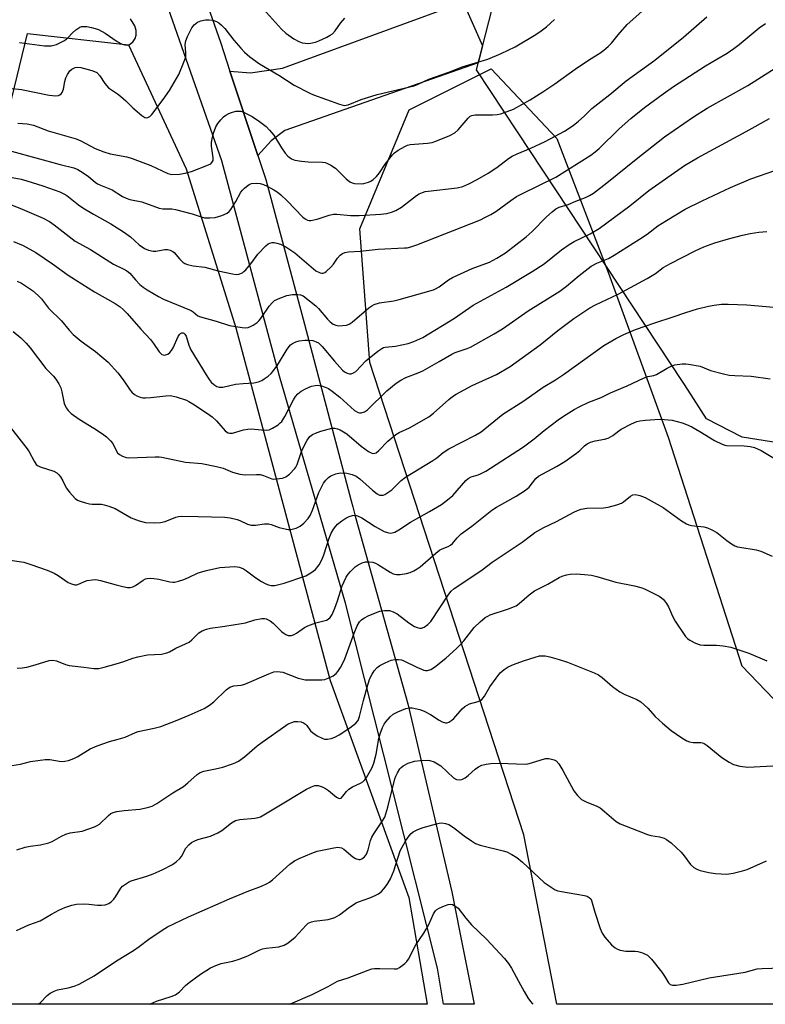
# Model space of a CAD drawing. Units: inches. Extents: x 1237771 to 1243771, y 585452 to 589452.
# Drawn here: x 1239095 to 1239322, y 585452 to 585751 of the extents above; entities that cross this region are included whole.
import ezdxf

# ---------------------------------------------------------------- set-up
doc = ezdxf.new("R2010")
doc.units = ezdxf.units.IN
doc.header["$MEASUREMENT"] = 0
for name, color, linetype in [('NTRL-Pasture Land', 2, 'Continuous'), ('NTRL-Trees', 3, 'Continuous'), ('TRANS-Driveway', 251, 'Continuous'), ('TRANS-Road', 130, 'Continuous'), ('Undefined', 1, 'Continuous')]:
    doc.layers.add(name, color=color, linetype=linetype)

msp = doc.modelspace()

# ---------------------------------------------------------------- linework, layer by layer
at = {"layer": 'NTRL-Pasture Land'}
msp.add_lwpolyline([(1239389.18, 585612.7), (1239314.68, 585624.51), (1239303.88, 585630.09), (1239298.31, 585638.81), (1239296.8, 585641.08), (1239246.48, 585717.19), (1239234.04, 585736.01), (1239259.04, 585833.37), (1239264.06, 585848.18), (1239330.03, 585881.5)], dxfattribs=at)
at = {"layer": 'NTRL-Trees'}
msp.add_lwpolyline([(1239213.53, 585484.76), (1239219.08, 585452.4), (1239059.5, 585452.41), (1239058.41, 585517.41), (1239064.44, 585594.33), (1239082.54, 585684.84), (1239097.74, 585746.99), (1239128.39, 585743.58), (1239145.89, 585705.95), (1239160.97, 585657.68), (1239189.63, 585550.59)], close=True, dxfattribs=at)
msp.add_lwpolyline([(1239691.58, 585452.35), (1239258.46, 585452.39), (1239248.46, 585503.83), (1239201.7, 585647.13), (1239198.66, 585687.71), (1239213.61, 585723.85), (1239238.54, 585736.31), (1239258.48, 585715.12), (1239274.1, 585674.28), (1239292.2, 585624.5), (1239314.62, 585555.14), (1239360.77, 585507.07)], dxfattribs=at)
at = {"layer": 'TRANS-Driveway'}
msp.add_lwpolyline([(1239167.7, 585709.96), (1239159.2, 585735.62), (1239165.45, 585735.11), (1239175.12, 585736.51), (1239207.89, 585748.48), (1239229.99, 585756.55), (1239235.92, 585743.34), (1239234.59, 585738.17), (1239175.87, 585717.62), (1239171.76, 585714.41)], close=True, dxfattribs=at)
at = {"layer": 'TRANS-Road'}
msp.add_polyline3d([(1239130.16, 585818.84, 0), (1239156.31, 585744.36, 0), (1239159.2, 585735.62, 0), (1239167.7, 585709.96, 0), (1239170.11, 585702.67, 0), (1239181.82, 585658.82, 0), (1239196.03, 585605.21, 0), (1239196.48, 585603.34, 0), (1239197.27, 585600.51, 0), (1239213.24, 585543.55, 0), (1239226.57, 585486.51, 0), (1239229.01, 585474.17, 0), (1239233.31, 585452.39, 0), (1239224.44, 585452.39, 0), (1239224.01, 585452.39, 0), (1239222.21, 585463.35, 0), (1239208.76, 585516.72, 0), (1239194.25, 585574.07, 0), (1239174.27, 585642.97, 0), (1239156.74, 585708.43, 0), (1239133.06, 585775.95, 0)], dxfattribs=at)
at = {"layer": 'Undefined'}
for points, elevation in [([(1239166.65, 585757.56), (1239174.85, 585748.37), (1239176.14, 585747.14), (1239178.56, 585745.45), (1239180.1, 585744.6), (1239181.18, 585744.25), (1239182.02, 585744.08), (1239182.84, 585744.04), (1239183.65, 585744.09), (1239185.18, 585744.41), (1239186.23, 585744.81), (1239188.61, 585745.94), (1239189.63, 585746.48), (1239190.34, 585746.97), (1239191.11, 585747.8), (1239192.82, 585750.15), (1239194.05, 585751.65)], 554), ([(1239094.86, 585719.85), (1239097.69, 585719.66), (1239099.61, 585719.21), (1239104.02, 585717.53), (1239112.56, 585715.03), (1239113.95, 585714.42), (1239118.34, 585712.17), (1239120.94, 585711.08), (1239122.88, 585710.55), (1239127.89, 585709.6), (1239129.58, 585709.1), (1239135.16, 585706.99), (1239140.39, 585704.49), (1239141.61, 585704.27), (1239143.91, 585704.37), (1239145.59, 585704.66), (1239147.51, 585705.16), (1239152.73, 585707.17), (1239153.39, 585707.52), (1239153.75, 585707.85), (1239154.08, 585708.52), (1239154.13, 585709.3), (1239153.63, 585712.81), (1239153.61, 585713.97), (1239153.82, 585715.1), (1239154.26, 585716.79), (1239154.92, 585718.69), (1239155.56, 585719.69), (1239156.49, 585720.86), (1239157.29, 585721.73), (1239157.94, 585722.25), (1239158.87, 585722.76), (1239159.67, 585723.06), (1239161.05, 585723.41), (1239161.88, 585723.5), (1239162.54, 585723.43), (1239163.3, 585723.18), (1239165.96, 585721.79), (1239168.18, 585720.35), (1239170.25, 585718.77), (1239171.23, 585717.72), (1239172.5, 585716.13), (1239174.82, 585712.35), (1239175.94, 585710.74), (1239176.82, 585709.78), (1239177.9, 585708.94), (1239178.94, 585708.56), (1239180.94, 585708.26), (1239182.97, 585708.06), (1239187.28, 585707.93), (1239188.12, 585707.83), (1239188.64, 585707.68), (1239189.86, 585707.06), (1239191.23, 585706.14), (1239194.51, 585702.91), (1239195.59, 585702.02), (1239196.28, 585701.67), (1239197.06, 585701.47), (1239199.05, 585701.38), (1239199.88, 585701.5), (1239201.23, 585701.89), (1239202, 585702.21), (1239202.68, 585702.67), (1239203.68, 585703.65), (1239204.6, 585704.72), (1239206.34, 585707.36), (1239208.55, 585710.18), (1239209.17, 585710.76), (1239210.28, 585711.58), (1239212.28, 585712.76), (1239213.09, 585713.11), (1239213.94, 585713.33), (1239219.16, 585713.77), (1239220.59, 585713.99), (1239221.69, 585714.32), (1239225.97, 585716.07), (1239227.48, 585716.86), (1239228.51, 585717.83), (1239231.54, 585721.31), (1239232.15, 585721.89), (1239232.6, 585722.17), (1239233.66, 585722.39), (1239238.9, 585722.39), (1239240.36, 585722.49), (1239241.49, 585722.68), (1239243.4, 585723.33), (1239245.26, 585724.11), (1239250.32, 585726.91), (1239254.16, 585729.33), (1239257.8, 585731.75), (1239264.01, 585736.22), (1239268.37, 585739.16), (1239271.52, 585741.11), (1239272.69, 585741.94), (1239274, 585743.09), (1239275.03, 585744.11), (1239277.02, 585746.65), (1239279.81, 585749.72), (1239284.28, 585753.75)], 558), ([(1239090.36, 585703.83), (1239095.87, 585702.78), (1239097.6, 585702.34), (1239102.4, 585700.77), (1239107.61, 585698.94), (1239108.8, 585698.38), (1239109.7, 585697.84), (1239113.25, 585695.03), (1239114.6, 585694.09), (1239117.75, 585692.22), (1239123.03, 585689.26), (1239126.95, 585686.85), (1239129, 585685.35), (1239131.65, 585682.89), (1239133.25, 585681.79), (1239134.52, 585681.25), (1239135.87, 585680.97), (1239136.7, 585681), (1239139.45, 585681.47), (1239140.29, 585681.43), (1239141.11, 585681.23), (1239141.87, 585680.87), (1239142.28, 585680.53), (1239143.89, 585678.61), (1239144.87, 585677.64), (1239145.53, 585677.18), (1239146.32, 585676.88), (1239148.05, 585676.53), (1239151.61, 585676.06), (1239155.66, 585675), (1239159.96, 585674.05), (1239161.1, 585673.91), (1239161.94, 585674.01), (1239163.01, 585674.42), (1239163.48, 585674.74), (1239164.08, 585675.32), (1239165.91, 585677.52), (1239167.73, 585680.1), (1239170.12, 585682.63), (1239170.79, 585683.14), (1239171.28, 585683.37), (1239172.05, 585683.55), (1239172.61, 585683.55), (1239173.46, 585683.41), (1239174.57, 585683.1), (1239176.16, 585682.28), (1239178.87, 585680.43), (1239185.3, 585675.01), (1239186.56, 585674.42), (1239187.07, 585674.3), (1239187.56, 585674.31), (1239188.01, 585674.49), (1239188.44, 585674.79), (1239189.87, 585676.14), (1239190.61, 585677), (1239191.89, 585678.88), (1239192.65, 585679.74), (1239193.35, 585680.24), (1239194.13, 585680.6), (1239195.21, 585680.79), (1239198.76, 585680.95), (1239204.19, 585681.59), (1239212.18, 585681.93), (1239213.06, 585682.02), (1239214.16, 585682.24), (1239215.95, 585682.87), (1239235.24, 585690.52), (1239236.63, 585691.14), (1239238.37, 585692.06), (1239239.92, 585693.05), (1239244.49, 585696.39), (1239246.25, 585697.51), (1239247.81, 585698.35), (1239258.15, 585703.39), (1239268.79, 585710.14), (1239270.09, 585711.1), (1239271.32, 585712.17), (1239277.41, 585718.07), (1239280.87, 585721.27), (1239285.03, 585724.53), (1239290.69, 585728.73), (1239293.86, 585730.93), (1239303.57, 585737.19), (1239307, 585739.29), (1239310.14, 585741.08), (1239312.22, 585742.44), (1239313.83, 585743.65), (1239319.91, 585748.71), (1239321.77, 585750.07)], 562), ([(1239092.22, 585730.49), (1239095.91, 585730.04), (1239104.36, 585728.3), (1239106.35, 585728.15), (1239107.13, 585728.23), (1239107.58, 585728.41), (1239107.95, 585728.73), (1239108.25, 585729.15), (1239108.66, 585730.17), (1239109.08, 585732.46), (1239109.4, 585733.58), (1239109.88, 585734.57), (1239110.65, 585735.7), (1239111.24, 585736.24), (1239112.24, 585736.68), (1239113.06, 585736.79), (1239113.91, 585736.69), (1239117.34, 585735.84), (1239118.14, 585735.53), (1239118.76, 585735.16), (1239119.68, 585734.22), (1239121.23, 585731.9), (1239122.39, 585730.59), (1239125.11, 585728.71), (1239125.98, 585728.03), (1239127.62, 585726.56), (1239129.72, 585724.43), (1239132.47, 585722.14), (1239133.42, 585721.57), (1239133.87, 585721.46), (1239134.28, 585721.5), (1239134.92, 585721.85), (1239135.51, 585722.46), (1239138.94, 585726.95), (1239140.88, 585729.78), (1239143.67, 585734.57), (1239145.25, 585738.35), (1239145.79, 585739.99), (1239145.86, 585741.13), (1239145.66, 585743.72), (1239145.82, 585744.8), (1239146.36, 585746.13), (1239147.66, 585748.74), (1239148.33, 585749.65), (1239149.39, 585750.48), (1239150.4, 585750.91), (1239151.79, 585751.17), (1239152.91, 585751.23), (1239154.06, 585751.05), (1239155.15, 585750.69), (1239155.86, 585750.26), (1239156.7, 585749.53), (1239157.67, 585748.51), (1239160.37, 585745.06), (1239162.5, 585742.56), (1239163.66, 585741.38), (1239165.21, 585739.99), (1239168.17, 585737.87), (1239174.05, 585734.43), (1239178.67, 585731.35), (1239183.49, 585728.9), (1239184.56, 585728.43), (1239192.44, 585725.54), (1239193.84, 585725.2), (1239194.53, 585725.24), (1239195.07, 585725.37), (1239199.05, 585726.98), (1239203.86, 585728.56), (1239215.15, 585731.14), (1239216.4, 585731.65), (1239219.56, 585733.22), (1239225.67, 585735.29), (1239229.66, 585736.92), (1239237.49, 585739.23), (1239241.58, 585740.96), (1239245.83, 585743), (1239252.06, 585746.78), (1239253.73, 585747.89), (1239255.32, 585749.08), (1239257.7, 585751.25)], 556), ([(1239092.88, 585711.32), (1239107.65, 585707.29), (1239111.81, 585706.28), (1239113.04, 585705.74), (1239114.69, 585704.69), (1239116.24, 585703.59), (1239118.34, 585701.87), (1239119, 585701.45), (1239119.97, 585700.97), (1239123.46, 585699.58), (1239126.61, 585697.59), (1239127.76, 585697.01), (1239128.82, 585696.69), (1239132.44, 585695.91), (1239137.69, 585694.04), (1239138.83, 585693.86), (1239141.58, 585693.79), (1239142.72, 585693.59), (1239147.78, 585692.32), (1239150.44, 585691.35), (1239151.49, 585691.1), (1239153.13, 585691.06), (1239154.77, 585691.22), (1239156.75, 585691.78), (1239158.34, 585692.45), (1239158.96, 585692.98), (1239159.47, 585693.65), (1239161, 585696.07), (1239162.51, 585698.84), (1239163.04, 585699.5), (1239163.66, 585700.1), (1239164.78, 585701.01), (1239165.25, 585701.3), (1239165.77, 585701.5), (1239167.2, 585701.65), (1239168.34, 585701.52), (1239169.41, 585701.17), (1239170.47, 585700.69), (1239172.58, 585699.56), (1239173.59, 585698.93), (1239174.71, 585698.02), (1239176.63, 585696.26), (1239181.36, 585691.29), (1239182.04, 585690.77), (1239182.78, 585690.39), (1239183.29, 585690.24), (1239183.82, 585690.23), (1239185.72, 585690.63), (1239189.31, 585691.93), (1239190.61, 585692.22), (1239191.7, 585692.22), (1239195.79, 585691.83), (1239198.41, 585691.76), (1239205.07, 585692.15), (1239206.88, 585692.39), (1239208.22, 585692.75), (1239209.53, 585693.34), (1239211.27, 585694.36), (1239215.86, 585697.88), (1239216.61, 585698.32), (1239217.68, 585698.81), (1239218.52, 585699.06), (1239219.38, 585699.21), (1239228.22, 585700.18), (1239229.9, 585700.64), (1239231.73, 585701.41), (1239234.28, 585702.72), (1239237.56, 585704.62), (1239240.25, 585706.39), (1239243.77, 585709.05), (1239244.85, 585709.75), (1239246.44, 585710.5), (1239250.56, 585712.22), (1239254.88, 585714.21), (1239260.79, 585717.37), (1239263.39, 585719.15), (1239265.01, 585720.38), (1239266.79, 585721.91), (1239269.09, 585724.25), (1239274.51, 585728.52), (1239279.53, 585732.65), (1239288.17, 585738.94), (1239296.9, 585745.95), (1239304.02, 585752.09)], 560), ([(1239095.35, 585744.33), (1239102.97, 585743.33), (1239104.14, 585743.24), (1239104.93, 585743.28), (1239105.74, 585743.45), (1239106.55, 585743.73), (1239108.96, 585744.92), (1239110.02, 585745.72), (1239111.4, 585747.27), (1239112.48, 585748.17), (1239113.64, 585748.92), (1239114.14, 585749.11), (1239114.67, 585749.18), (1239115.79, 585749.11), (1239117.21, 585748.87), (1239118.29, 585748.6), (1239119.31, 585748.21), (1239121.33, 585747.1), (1239124.94, 585744.63), (1239126.51, 585743.84), (1239127.29, 585743.59), (1239128.06, 585743.49), (1239128.54, 585743.59), (1239129, 585743.85), (1239129.83, 585744.58), (1239130.48, 585745.48), (1239130.74, 585746.55), (1239130.75, 585747.97), (1239130.59, 585748.69), (1239130.31, 585749.37), (1239129.01, 585751.53)], 554), ([(1239091.27, 585695.64), (1239095.43, 585694.06), (1239102.48, 585690.93), (1239104.45, 585689.93), (1239105.86, 585689), (1239110.36, 585685.37), (1239112.23, 585684.04), (1239116.89, 585681.44), (1239123.9, 585677), (1239126.99, 585675.53), (1239127.96, 585674.97), (1239128.79, 585674.28), (1239130.55, 585672.24), (1239131.89, 585670.89), (1239132.91, 585670.02), (1239134.06, 585669.24), (1239137.48, 585667.16), (1239139.04, 585666.36), (1239147.4, 585662.93), (1239148.05, 585662.5), (1239149.46, 585661.36), (1239150.23, 585661), (1239155, 585659.7), (1239159.11, 585658.38), (1239162.88, 585657.77), (1239163.95, 585657.73), (1239164.73, 585657.81), (1239165.5, 585658.08), (1239166.25, 585658.49), (1239167.43, 585659.32), (1239168.08, 585659.88), (1239168.81, 585660.8), (1239171.13, 585664.26), (1239172.09, 585665.39), (1239172.76, 585665.94), (1239174.32, 585666.7), (1239176.53, 585667.5), (1239178.19, 585667.76), (1239179.86, 585667.84), (1239180.66, 585667.71), (1239181.4, 585667.37), (1239185.32, 585664.36), (1239186.11, 585663.56), (1239188.78, 585660.29), (1239189.64, 585659.51), (1239190.59, 585658.84), (1239191.36, 585658.48), (1239192.21, 585658.34), (1239193.38, 585658.36), (1239194.55, 585658.53), (1239195.37, 585658.85), (1239196.36, 585659.45), (1239201.37, 585663.76), (1239202.25, 585664.41), (1239202.96, 585664.81), (1239204.63, 585665.27), (1239208.93, 585665.92), (1239210.59, 585666.27), (1239221.01, 585669.26), (1239221.79, 585669.6), (1239222.75, 585670.17), (1239225.52, 585672.23), (1239226.78, 585672.98), (1239232.78, 585675.67), (1239237.99, 585677.65), (1239240.28, 585678.79), (1239242.83, 585680.5), (1239249.15, 585685.28), (1239250.97, 585686.93), (1239255.27, 585691.39), (1239257.02, 585692.95), (1239258.16, 585693.83), (1239259.2, 585694.33), (1239261.84, 585695.16), (1239264.2, 585696.17), (1239267.11, 585697.28), (1239268.36, 585697.86), (1239269.55, 585698.56), (1239273.65, 585701.69), (1239282.52, 585708.84), (1239291.18, 585715.65), (1239294.09, 585717.73), (1239299.96, 585721.74), (1239304.1, 585724.39), (1239316.41, 585731.22), (1239330.76, 585740.39)], 564), ([(1239093.56, 585683.86), (1239096.47, 585682.66), (1239100.24, 585680.52), (1239105.34, 585677.16), (1239110.14, 585673.68), (1239112.3, 585672.25), (1239118.12, 585668.63), (1239124.42, 585665.09), (1239125.87, 585664.06), (1239126.77, 585663.29), (1239128.01, 585662.02), (1239132.16, 585657.31), (1239135.11, 585654.1), (1239136.01, 585652.98), (1239137.73, 585650.43), (1239138.21, 585649.91), (1239138.59, 585649.64), (1239139.25, 585649.43), (1239139.7, 585649.45), (1239140.37, 585649.73), (1239140.99, 585650.18), (1239141.51, 585650.81), (1239141.95, 585651.57), (1239143.5, 585655.02), (1239143.89, 585655.7), (1239144.22, 585656.01), (1239144.58, 585656.16), (1239144.98, 585656.13), (1239145.18, 585656.04), (1239145.55, 585655.73), (1239145.92, 585655.14), (1239146.72, 585652.39), (1239147.33, 585651.05), (1239151.96, 585643.42), (1239152.86, 585642.04), (1239153.53, 585641.22), (1239154.34, 585640.47), (1239155.25, 585639.89), (1239155.98, 585639.69), (1239157.02, 585639.67), (1239160.95, 585640.55), (1239163.18, 585640.78), (1239166.49, 585640.96), (1239167.86, 585641.3), (1239168.9, 585641.72), (1239169.64, 585642.17), (1239170.81, 585643.03), (1239171.68, 585643.8), (1239172.27, 585644.47), (1239173.67, 585646.39), (1239176.57, 585651.25), (1239177.6, 585652.48), (1239178.22, 585652.96), (1239179.17, 585653.44), (1239180.24, 585653.72), (1239181.91, 585653.97), (1239183.02, 585653.98), (1239184.4, 585653.8), (1239185.44, 585653.49), (1239186.06, 585653.13), (1239187.22, 585652.01), (1239190.94, 585647.53), (1239193.39, 585644.83), (1239194.04, 585644.29), (1239194.75, 585643.9), (1239195.51, 585643.71), (1239196.01, 585643.74), (1239196.73, 585644), (1239197.41, 585644.43), (1239200.45, 585647.72), (1239204.1, 585650.62), (1239205.28, 585651.46), (1239205.79, 585651.72), (1239206.31, 585651.87), (1239209.52, 585652.15), (1239213.34, 585652.97), (1239215.03, 585653.54), (1239217.78, 585654.74), (1239227.39, 585660.58), (1239233.02, 585664.6), (1239243.05, 585670.04), (1239251.01, 585674.75), (1239254.64, 585677.16), (1239259.9, 585681.38), (1239262.16, 585683.03), (1239263.76, 585683.92), (1239268.61, 585686.2), (1239271.31, 585687.85), (1239280.58, 585694.71), (1239286.36, 585699.35), (1239297.21, 585706.98), (1239301.16, 585709.25), (1239315.97, 585717.24), (1239322.99, 585721.2)], 566), ([(1239094.67, 585671.89), (1239095.95, 585671.22), (1239099.29, 585669.04), (1239101.03, 585667.54), (1239101.99, 585666.49), (1239104.1, 585663.69), (1239108.05, 585659.8), (1239110.45, 585656.94), (1239111.64, 585655.71), (1239114.08, 585653.67), (1239118.42, 585650.5), (1239122.22, 585647.22), (1239125.17, 585643.99), (1239126.78, 585641.86), (1239128.9, 585638.72), (1239129.44, 585638.12), (1239130.23, 585637.45), (1239130.94, 585637.06), (1239131.99, 585636.68), (1239132.8, 585636.49), (1239133.58, 585636.42), (1239135.19, 585636.51), (1239139.77, 585637.06), (1239141.19, 585637.1), (1239142.9, 585636.73), (1239145.98, 585635.73), (1239146.74, 585635.35), (1239147.93, 585634.62), (1239152.38, 585631.67), (1239153.82, 585630.63), (1239155.12, 585629.47), (1239157.72, 585626.44), (1239158.16, 585626.07), (1239158.64, 585625.81), (1239159.17, 585625.67), (1239159.99, 585625.71), (1239163.31, 585626.7), (1239164.62, 585626.95), (1239165.69, 585626.99), (1239168.78, 585626.71), (1239170.26, 585626.66), (1239171.12, 585626.77), (1239172.15, 585627.21), (1239173.85, 585628.28), (1239174.51, 585628.82), (1239174.93, 585629.29), (1239175.85, 585630.76), (1239178.53, 585635.86), (1239179.13, 585636.81), (1239179.8, 585637.63), (1239180.85, 585638.44), (1239182.38, 585639.25), (1239183.96, 585639.94), (1239185.04, 585640.2), (1239185.88, 585640.24), (1239187.03, 585640.05), (1239188.15, 585639.72), (1239189.16, 585639.26), (1239190.28, 585638.48), (1239192.6, 585636.61), (1239197.06, 585632.59), (1239198.12, 585631.96), (1239198.56, 585631.84), (1239199.04, 585631.85), (1239200.05, 585632.22), (1239201, 585632.84), (1239206.89, 585638.52), (1239209.67, 585640.89), (1239211.06, 585641.85), (1239212.58, 585642.61), (1239216.38, 585644.03), (1239217.72, 585644.61), (1239222.77, 585647.43), (1239226.53, 585649.71), (1239227.6, 585650.19), (1239231.2, 585651.41), (1239232.28, 585651.85), (1239239.46, 585655.83), (1239241.94, 585657.41), (1239249.72, 585662.9), (1239259.33, 585668.84), (1239261.42, 585670.38), (1239265.22, 585673.54), (1239268.87, 585676.36), (1239270.64, 585677.33), (1239274.11, 585678.78), (1239275.9, 585679.73), (1239283.54, 585684.56), (1239285.83, 585686.14), (1239289.15, 585688.62), (1239291.75, 585690.29), (1239297.41, 585693.67), (1239302.53, 585696.26), (1239311.12, 585700.3), (1239317.39, 585702.9), (1239324.97, 585705.52)], 568), ([(1239093.36, 585656.62), (1239095.78, 585654.67), (1239097.36, 585653.06), (1239098.58, 585651.57), (1239103.29, 585645.37), (1239105.66, 585642.99), (1239106.37, 585642.13), (1239107.27, 585640.69), (1239107.89, 585639.43), (1239108.2, 585638.31), (1239108.66, 585635.77), (1239108.93, 585634.69), (1239109.47, 585633.39), (1239110.06, 585632.57), (1239111.06, 585631.64), (1239113.41, 585629.94), (1239117.86, 585627.24), (1239120.55, 585625.48), (1239121.72, 585624.61), (1239122.96, 585623.42), (1239123.68, 585622.54), (1239124.66, 585620.42), (1239125.05, 585619.78), (1239125.66, 585619.24), (1239126.64, 585618.69), (1239127.7, 585618.3), (1239128.54, 585618.21), (1239136.53, 585618.55), (1239137.71, 585618.55), (1239138.59, 585618.45), (1239145.72, 585616.93), (1239150.64, 585616.51), (1239155.17, 585615.62), (1239157.11, 585615.08), (1239159.98, 585613.84), (1239162.18, 585613.29), (1239163.87, 585613.11), (1239167.28, 585613.19), (1239168.4, 585613.14), (1239169.39, 585612.88), (1239171.97, 585611.87), (1239172.52, 585611.79), (1239173.39, 585611.82), (1239175.13, 585612.1), (1239176.21, 585612.46), (1239177.32, 585613.31), (1239178.88, 585614.97), (1239179.2, 585615.44), (1239179.58, 585616.23), (1239180.81, 585619.81), (1239181.35, 585621.11), (1239182.66, 585623.62), (1239183.46, 585624.67), (1239184.25, 585625.27), (1239185.22, 585625.72), (1239186.78, 585626.29), (1239189.04, 585626.96), (1239190.18, 585627.21), (1239191.03, 585627.23), (1239191.87, 585627.08), (1239192.67, 585626.75), (1239193.71, 585626.16), (1239194.67, 585625.48), (1239199.1, 585621.73), (1239201.28, 585620.15), (1239202.04, 585619.73), (1239202.55, 585619.57), (1239203.17, 585619.6), (1239203.59, 585619.77), (1239204.41, 585620.44), (1239207.19, 585623.27), (1239209.56, 585625.28), (1239210.57, 585625.87), (1239213.74, 585627.35), (1239219.61, 585630.67), (1239221.03, 585631.79), (1239225.64, 585635.95), (1239226.74, 585636.8), (1239227.91, 585637.55), (1239232.7, 585640.23), (1239240.16, 585643.49), (1239244.31, 585645.95), (1239253.41, 585652.55), (1239258.8, 585656.89), (1239263.6, 585660.57), (1239268.43, 585663.73), (1239270.2, 585664.7), (1239277.08, 585667.87), (1239285.83, 585672.64), (1239288.36, 585674.15), (1239290.73, 585676.02), (1239292.91, 585677.26), (1239300.48, 585681.11), (1239303.09, 585682.27), (1239306.41, 585683.49), (1239310.58, 585684.75), (1239314.83, 585685.8), (1239317.13, 585686.31), (1239319.8, 585686.7), (1239322.17, 585686.93)], 570), ([(1239090.78, 585629.74), (1239097.63, 585621.01), (1239098.26, 585620.03), (1239099.76, 585617.17), (1239100.42, 585616.23), (1239100.83, 585615.88), (1239101.57, 585615.5), (1239105.71, 585614.19), (1239106.71, 585613.69), (1239107.28, 585613.11), (1239107.77, 585612.43), (1239108.5, 585611.21), (1239109.54, 585609.17), (1239110.53, 585607.79), (1239112.25, 585605.9), (1239112.94, 585605.42), (1239113.73, 585605.08), (1239115.4, 585604.55), (1239116.54, 585604.28), (1239117.39, 585604.2), (1239120.19, 585604.16), (1239121.04, 585604), (1239122.43, 585603.59), (1239124.33, 585602.81), (1239129.22, 585599.98), (1239131.62, 585599.11), (1239133.55, 585598.62), (1239136.44, 585598.45), (1239138.14, 585598.59), (1239139.51, 585598.95), (1239142.77, 585600.22), (1239143.55, 585600.4), (1239144.42, 585600.49), (1239149.58, 585600.45), (1239157.63, 585600.22), (1239159.26, 585600.01), (1239161.42, 585599.48), (1239162.2, 585599.19), (1239164.54, 585598.11), (1239165.61, 585597.78), (1239166.94, 585597.76), (1239169.75, 585598.17), (1239170.88, 585598.21), (1239171.71, 585598.03), (1239174.18, 585597.13), (1239175.52, 585596.73), (1239176.86, 585596.48), (1239177.67, 585596.49), (1239179.29, 585596.91), (1239180.56, 585597.49), (1239181.64, 585598.37), (1239182.97, 585599.81), (1239183.56, 585600.77), (1239184.28, 585602.34), (1239186.22, 585607.69), (1239187.06, 585609.54), (1239187.63, 585610.54), (1239188.34, 585611.44), (1239189.14, 585612.26), (1239189.81, 585612.76), (1239191.35, 585613.39), (1239192.71, 585613.65), (1239194.69, 585613.53), (1239196.34, 585613.2), (1239197.56, 585612.63), (1239198.69, 585611.89), (1239202.5, 585608.38), (1239203.88, 585607.28), (1239204.64, 585606.94), (1239205.17, 585606.85), (1239205.69, 585606.91), (1239206.19, 585607.1), (1239207.17, 585607.67), (1239208.34, 585608.53), (1239211.15, 585611.32), (1239212.51, 585612.36), (1239220.79, 585617.39), (1239221.99, 585618.23), (1239223.99, 585619.83), (1239225.62, 585620.93), (1239233.55, 585625.02), (1239235.44, 585626.15), (1239236.6, 585627.01), (1239240.46, 585630.21), (1239242.1, 585631.45), (1239248.46, 585635.48), (1239254.34, 585639.65), (1239258.08, 585641.9), (1239260.52, 585643.52), (1239272.72, 585652.31), (1239276.37, 585654.5), (1239278.79, 585655.65), (1239282.35, 585657.19), (1239288.18, 585659.24), (1239293.79, 585661.05), (1239297.6, 585662.38), (1239301.13, 585663.44), (1239304.49, 585664.24), (1239306.17, 585664.56), (1239308.4, 585664.85), (1239310.41, 585664.92), (1239316.15, 585664.65), (1239326.66, 585663.77)], 572), ([(1239091.82, 585587.24), (1239096.64, 585586.53), (1239098.79, 585585.87), (1239103.69, 585584.1), (1239105.81, 585583.21), (1239107.07, 585582.54), (1239110.12, 585580.42), (1239111.11, 585579.99), (1239112.12, 585579.71), (1239112.62, 585579.69), (1239113.08, 585579.79), (1239115.1, 585580.74), (1239115.89, 585581), (1239117.35, 585581.22), (1239118.53, 585581.27), (1239119.96, 585581.04), (1239124.72, 585579.65), (1239126.69, 585579.14), (1239128.1, 585578.89), (1239128.95, 585578.9), (1239129.78, 585579.1), (1239130.56, 585579.43), (1239132.89, 585581.05), (1239133.61, 585581.46), (1239134.11, 585581.65), (1239134.96, 585581.73), (1239136.13, 585581.63), (1239137.58, 585581.38), (1239141, 585580.61), (1239141.84, 585580.51), (1239142.41, 585580.53), (1239143.55, 585580.79), (1239145.25, 585581.34), (1239146.63, 585581.89), (1239149.6, 585583.28), (1239152.14, 585584.03), (1239156.15, 585584.97), (1239160.74, 585585.2), (1239162.13, 585585.08), (1239163.33, 585584.56), (1239164.25, 585583.96), (1239167.09, 585581.76), (1239168.84, 585580.69), (1239170.1, 585580.03), (1239170.93, 585579.7), (1239171.77, 585579.48), (1239172.88, 585579.5), (1239175.66, 585580.18), (1239182.3, 585582.45), (1239183.81, 585583.28), (1239185.2, 585584.38), (1239186.28, 585585.75), (1239187.11, 585587.23), (1239187.68, 585588.74), (1239189.38, 585593.83), (1239189.99, 585595.33), (1239190.64, 585596.55), (1239191.31, 585597.52), (1239191.89, 585598.13), (1239193.21, 585599.15), (1239194.38, 585599.92), (1239195.4, 585600.39), (1239196.47, 585600.72), (1239197.24, 585600.78), (1239197.92, 585600.66), (1239199.28, 585599.97), (1239203.3, 585597.35), (1239206, 585595.88), (1239207.07, 585595.53), (1239207.89, 585595.41), (1239208.42, 585595.43), (1239209.22, 585595.68), (1239210.51, 585596.4), (1239214.04, 585598.72), (1239219.84, 585601.92), (1239223.41, 585604.11), (1239225.3, 585605.51), (1239226.86, 585606.84), (1239230.79, 585611.32), (1239231.53, 585612), (1239232.44, 585612.46), (1239234.52, 585613.07), (1239235.3, 585613.38), (1239236.85, 585614.17), (1239238.36, 585615.07), (1239248.28, 585621.58), (1239251.56, 585624), (1239254.57, 585626.51), (1239258.9, 585629.8), (1239260.5, 585630.9), (1239263.72, 585632.91), (1239265.25, 585633.74), (1239268.13, 585635.14), (1239271.9, 585636.55), (1239274.72, 585637.91), (1239279.77, 585640.13), (1239284.77, 585642.44), (1239286.12, 585642.93), (1239287.9, 585643.26), (1239288.67, 585643.5), (1239291.9, 585645.41), (1239293.17, 585646.02), (1239294.22, 585646.41), (1239296.46, 585646.73), (1239297.6, 585646.78), (1239298.46, 585646.71), (1239301.93, 585646.01), (1239305.14, 585644.73), (1239309.09, 585643.72), (1239310.79, 585643.36), (1239312.51, 585643.21), (1239317.42, 585643.02), (1239323.21, 585642.19)], 574), ([(1239094.62, 585554.35), (1239096.1, 585554.44), (1239097.54, 585554.72), (1239100.11, 585555.36), (1239104.35, 585556.67), (1239105.47, 585556.83), (1239106.6, 585556.6), (1239109.29, 585555.47), (1239110.42, 585555.17), (1239114.83, 585554.71), (1239117.88, 585554.25), (1239119.42, 585554.27), (1239121.08, 585554.65), (1239124.7, 585555.68), (1239126.98, 585556.4), (1239129.76, 585557.44), (1239131.21, 585557.82), (1239134.14, 585558.41), (1239138.45, 585558.68), (1239139.29, 585558.8), (1239140.07, 585559.04), (1239140.82, 585559.37), (1239142.74, 585560.44), (1239145.74, 585561.77), (1239146.79, 585562.32), (1239147.66, 585562.98), (1239149.77, 585565.1), (1239150.77, 585565.7), (1239152.13, 585566.26), (1239153.28, 585566.53), (1239157.67, 585567.09), (1239162.77, 585567.92), (1239163.9, 585568.18), (1239166.75, 585569.06), (1239168.91, 585569.44), (1239169.71, 585569.45), (1239170.22, 585569.34), (1239171.43, 585568.71), (1239172.33, 585568), (1239174.91, 585565.5), (1239175.55, 585564.99), (1239176.23, 585564.57), (1239176.94, 585564.33), (1239177.43, 585564.28), (1239177.94, 585564.34), (1239178.7, 585564.58), (1239179.44, 585564.96), (1239181.81, 585566.69), (1239182.82, 585567.26), (1239185.26, 585568.14), (1239188.56, 585569), (1239189.05, 585569.23), (1239189.65, 585569.75), (1239190.25, 585570.7), (1239191.05, 585572.59), (1239191.85, 585574.83), (1239193.31, 585579.35), (1239194.46, 585581.97), (1239195.06, 585582.92), (1239195.81, 585583.75), (1239197.25, 585585.12), (1239198.15, 585585.78), (1239199.36, 585586.37), (1239200.39, 585586.67), (1239201.49, 585586.69), (1239202.58, 585586.52), (1239203.37, 585586.24), (1239204.36, 585585.72), (1239207.82, 585583.48), (1239208.8, 585583.04), (1239209.82, 585582.79), (1239210.91, 585582.82), (1239212.85, 585583.16), (1239213.93, 585583.45), (1239215.02, 585583.92), (1239216.05, 585584.51), (1239216.95, 585585.19), (1239221.75, 585589.3), (1239222.88, 585590.19), (1239223.6, 585590.59), (1239225.5, 585591.28), (1239226.15, 585591.67), (1239226.73, 585592.23), (1239228.18, 585593.93), (1239229.42, 585595.11), (1239232.67, 585597.47), (1239238.68, 585602.31), (1239240.12, 585603.21), (1239246.15, 585606.55), (1239248.97, 585608.42), (1239250.01, 585609.35), (1239252.05, 585611.98), (1239252.89, 585612.69), (1239258.37, 585615.61), (1239260.89, 585617.1), (1239264.39, 585619.61), (1239265.42, 585620.49), (1239266.82, 585621.86), (1239267.66, 585622.49), (1239268.69, 585622.95), (1239270.05, 585623.36), (1239272.95, 585623.85), (1239274.04, 585624.17), (1239275.43, 585625), (1239277.24, 585626.46), (1239277.98, 585626.94), (1239281.14, 585628.57), (1239282.73, 585629.21), (1239283.69, 585629.42), (1239285.38, 585629.63), (1239288.22, 585629.9), (1239289.94, 585629.97), (1239293.47, 585629.62), (1239296.48, 585628.86), (1239297.82, 585628.38), (1239299.39, 585627.6), (1239301.89, 585626.18), (1239306.28, 585623.49), (1239308.62, 585622.37), (1239309.42, 585622.11), (1239310, 585622.02), (1239315.27, 585621.85), (1239317.18, 585621.63), (1239318.5, 585621.33), (1239320.52, 585620.48), (1239324.53, 585618.05)], 576), ([(1239091.7, 585524.63), (1239095.65, 585525.29), (1239098.69, 585526.08), (1239103.1, 585526.66), (1239104.56, 585526.64), (1239108.01, 585526.1), (1239109.11, 585526.12), (1239110.19, 585526.36), (1239111.79, 585526.94), (1239113.08, 585527.52), (1239116.74, 585529.86), (1239118.86, 585530.79), (1239122.69, 585532.15), (1239125.28, 585532.78), (1239127.45, 585533.45), (1239130.56, 585534.85), (1239131.36, 585535.13), (1239136.2, 585536.13), (1239138.21, 585536.65), (1239143.18, 585538.56), (1239146.88, 585540.08), (1239151.38, 585542.15), (1239153.06, 585543.15), (1239154.35, 585544.16), (1239158.09, 585547.77), (1239159.22, 585548.62), (1239160.38, 585549.01), (1239162.63, 585549.25), (1239163.74, 585549.55), (1239170.98, 585552.67), (1239172.56, 585553.23), (1239173.64, 585553.33), (1239175.27, 585553.13), (1239179.9, 585551.39), (1239181.24, 585551.01), (1239182.08, 585550.88), (1239183.86, 585550.8), (1239187.13, 585550.82), (1239188, 585550.93), (1239189.05, 585551.31), (1239190.56, 585552.09), (1239191.46, 585552.73), (1239192, 585553.38), (1239192.77, 585554.59), (1239193.6, 585556.09), (1239194.09, 585557.17), (1239196.94, 585564.97), (1239197.87, 585567.22), (1239198.58, 585568.42), (1239199.16, 585569.06), (1239199.82, 585569.61), (1239201.4, 585570.38), (1239204.72, 585571.64), (1239206.18, 585571.86), (1239207.65, 585571.84), (1239208.72, 585571.52), (1239209.96, 585570.84), (1239213.56, 585568.13), (1239215.21, 585567.08), (1239216.02, 585566.74), (1239216.85, 585566.55), (1239217.41, 585566.57), (1239218.19, 585566.82), (1239219.28, 585567.6), (1239220.18, 585568.57), (1239225.68, 585576.87), (1239226.39, 585577.8), (1239227.24, 585578.61), (1239232.64, 585582.08), (1239235.75, 585584.26), (1239238.81, 585586.56), (1239247.89, 585592.61), (1239250.82, 585594.88), (1239251.77, 585595.52), (1239254.54, 585597.08), (1239258.39, 585598.89), (1239263.63, 585601.78), (1239264.71, 585602.27), (1239265.83, 585602.67), (1239267.54, 585602.91), (1239272.59, 585603.06), (1239274.06, 585603.29), (1239276.65, 585603.99), (1239278.03, 585604.49), (1239278.73, 585604.9), (1239280.85, 585606.59), (1239281.54, 585606.97), (1239282.31, 585607.08), (1239283.68, 585606.82), (1239285.25, 585606.19), (1239290.7, 585603.17), (1239296.32, 585599.08), (1239297.76, 585598.2), (1239298.54, 585597.9), (1239299.36, 585597.71), (1239303.05, 585597.27), (1239304.15, 585596.93), (1239305.51, 585596.4), (1239307.04, 585595.59), (1239310.02, 585593.12), (1239311.48, 585592.09), (1239312.49, 585591.5), (1239313.25, 585591.23), (1239314.02, 585591.08), (1239318.94, 585590.35), (1239320.33, 585589.92), (1239323.78, 585588.37)], 578), ([(1239094.55, 585499.21), (1239097.09, 585500.02), (1239098.53, 585500.36), (1239101.72, 585500.78), (1239104.2, 585501.36), (1239105.26, 585501.79), (1239108.08, 585503.42), (1239109.39, 585503.98), (1239110.74, 585504.37), (1239114.33, 585504.95), (1239118.14, 585506.26), (1239118.92, 585506.61), (1239119.63, 585507.05), (1239122.34, 585509.68), (1239123.04, 585510.22), (1239123.8, 585510.61), (1239124.88, 585510.88), (1239127.14, 585511.21), (1239131.9, 585511.59), (1239134.21, 585512.08), (1239135.61, 585512.51), (1239137.06, 585513.28), (1239141.83, 585516.54), (1239145.12, 585518.5), (1239146.41, 585519.54), (1239149.22, 585522.1), (1239150.16, 585522.75), (1239151.24, 585523.12), (1239154.86, 585523.78), (1239157.06, 585524.38), (1239160.02, 585525.31), (1239161.02, 585525.71), (1239161.77, 585526.12), (1239163.66, 585527.48), (1239167.53, 585530.78), (1239168.95, 585531.87), (1239176.19, 585537), (1239176.94, 585537.45), (1239178.01, 585537.92), (1239178.85, 585538.15), (1239179.69, 585538.22), (1239180.81, 585538.07), (1239181.56, 585537.79), (1239182.19, 585537.37), (1239182.54, 585537.02), (1239183.7, 585535.4), (1239184.23, 585534.83), (1239185.65, 585533.88), (1239187.43, 585532.99), (1239187.96, 585532.85), (1239188.79, 585532.86), (1239189.93, 585533.08), (1239191.04, 585533.44), (1239192.35, 585534.16), (1239195.62, 585536.28), (1239197.43, 585537.68), (1239198.11, 585538.46), (1239198.58, 585539.66), (1239199.77, 585544.55), (1239201.09, 585549.35), (1239201.73, 585551.26), (1239202.34, 585552.57), (1239202.98, 585553.55), (1239203.91, 585554.54), (1239204.76, 585555.23), (1239206.29, 585556.03), (1239208.18, 585556.79), (1239209.28, 585557), (1239210.41, 585556.99), (1239211.25, 585556.89), (1239212.05, 585556.64), (1239215.93, 585554.69), (1239218.07, 585553.76), (1239218.61, 585553.63), (1239219.14, 585553.63), (1239220.17, 585553.96), (1239221.34, 585554.73), (1239224.8, 585557.4), (1239227.97, 585560.34), (1239229.4, 585561.75), (1239230.19, 585562.64), (1239233.32, 585566.71), (1239235.2, 585568.47), (1239236.73, 585569.76), (1239237.46, 585570.2), (1239238.26, 585570.54), (1239243.77, 585572.4), (1239246.1, 585573.33), (1239247.03, 585573.97), (1239250.06, 585576.63), (1239251.62, 585577.83), (1239255.68, 585579.9), (1239259.11, 585581.88), (1239260.11, 585582.33), (1239261.39, 585582.75), (1239262.46, 585582.94), (1239264.38, 585582.99), (1239266.89, 585582.84), (1239268.93, 585582.6), (1239270.58, 585582.2), (1239276.33, 585580.49), (1239282.01, 585579.41), (1239283.97, 585578.9), (1239285.06, 585578.5), (1239289.48, 585576.24), (1239290.2, 585575.78), (1239290.83, 585575.2), (1239291.71, 585574.05), (1239292.31, 585573.05), (1239293.52, 585570.14), (1239294.39, 585568.62), (1239297.5, 585563.97), (1239298.09, 585563.34), (1239298.78, 585562.86), (1239300.58, 585561.97), (1239301.92, 585561.5), (1239303.08, 585561.39), (1239306.93, 585561.39), (1239308.98, 585561.18), (1239311.3, 585560.77), (1239314.03, 585559.89), (1239316.75, 585558.89), (1239322.22, 585556.62)], 580), ([(1239094.45, 585474.74), (1239098.18, 585476.5), (1239101.61, 585477.7), (1239105.09, 585479.72), (1239107.29, 585480.88), (1239109.09, 585481.69), (1239111.21, 585482.47), (1239112.6, 585482.73), (1239114.89, 585482.87), (1239116.36, 585482.77), (1239119.04, 585482.44), (1239120.22, 585482.4), (1239121.38, 585482.59), (1239122.48, 585482.98), (1239123.18, 585483.44), (1239123.96, 585484.24), (1239124.45, 585484.93), (1239126.05, 585487.57), (1239126.6, 585488.19), (1239127.49, 585488.86), (1239128.46, 585489.44), (1239129.25, 585489.78), (1239133.99, 585491.25), (1239135.93, 585491.98), (1239138.63, 585493.17), (1239141.75, 585494.74), (1239142.94, 585495.58), (1239144, 585496.57), (1239144.49, 585497.25), (1239145.87, 585499.7), (1239146.76, 585500.78), (1239147.59, 585501.5), (1239148.36, 585501.91), (1239149.47, 585502.33), (1239153.35, 585503.43), (1239155.52, 585504.37), (1239156.72, 585505.12), (1239159.66, 585507.4), (1239160.88, 585508.12), (1239162.22, 585508.45), (1239166.82, 585508.8), (1239167.8, 585509.02), (1239168.52, 585509.3), (1239173.6, 585512.25), (1239182.48, 585517.65), (1239183.96, 585518.39), (1239185, 585518.73), (1239185.95, 585518.75), (1239187.19, 585518.36), (1239188.2, 585517.83), (1239189.12, 585517.22), (1239191.52, 585515.18), (1239192.41, 585514.85), (1239192.83, 585514.88), (1239193.02, 585514.97), (1239193.53, 585515.49), (1239194.61, 585516.99), (1239195.32, 585517.68), (1239196.44, 585518.39), (1239198.81, 585519.43), (1239199.55, 585519.84), (1239200.21, 585520.45), (1239200.7, 585521.16), (1239202.26, 585523.99), (1239202.9, 585525.57), (1239203.61, 585528.23), (1239204.39, 585533.05), (1239204.8, 585534.41), (1239205.54, 585536.37), (1239206.06, 585537.43), (1239206.55, 585538.13), (1239207.88, 585539.63), (1239208.73, 585540.38), (1239210.23, 585541.17), (1239212.6, 585542.12), (1239213.7, 585542.33), (1239214.55, 585542.3), (1239216.81, 585541.82), (1239218.16, 585541.35), (1239220.12, 585540.31), (1239222.68, 585538.56), (1239223.64, 585538.06), (1239224.62, 585537.79), (1239225.12, 585537.82), (1239225.63, 585537.99), (1239226.6, 585538.55), (1239227.21, 585539.08), (1239229.73, 585542.04), (1239230.55, 585542.78), (1239231.22, 585543.19), (1239231.93, 585543.51), (1239234.55, 585544.24), (1239235.3, 585544.61), (1239235.7, 585544.92), (1239236.48, 585545.86), (1239238.08, 585548.67), (1239239.99, 585551.31), (1239241.27, 585552.93), (1239242.5, 585554.02), (1239243.63, 585554.77), (1239245.25, 585555.5), (1239248.28, 585556.62), (1239251.83, 585557.77), (1239253.22, 585558.08), (1239254.89, 585558.11), (1239256.32, 585557.83), (1239259.16, 585557.06), (1239261.69, 585556.23), (1239269.78, 585552.97), (1239271.05, 585552.39), (1239272.22, 585551.56), (1239275.32, 585548.85), (1239277.6, 585547.18), (1239278.88, 585546.49), (1239282.73, 585544.88), (1239283.97, 585544.13), (1239286.07, 585542.23), (1239288.28, 585539.73), (1239290.54, 585537.66), (1239293.2, 585535.45), (1239296.41, 585533.27), (1239297.92, 585532.33), (1239298.72, 585531.99), (1239299.79, 585531.85), (1239302.12, 585531.86), (1239302.66, 585531.75), (1239303.17, 585531.53), (1239304.12, 585530.87), (1239308.49, 585527.28), (1239310.74, 585525.81), (1239312.06, 585525.13), (1239314.05, 585524.64), (1239316.39, 585524.36), (1239327.78, 585524.97)], 582), ([(1239101.13, 585452.41), (1239101.67, 585452.89), (1239103.74, 585455.02), (1239104.63, 585455.74), (1239105.85, 585456.37), (1239106.89, 585456.74), (1239110.14, 585457.33), (1239111.95, 585457.82), (1239113.41, 585458.43), (1239116.22, 585459.96), (1239117.97, 585461.01), (1239124.78, 585465.55), (1239129.92, 585468.71), (1239131.63, 585469.89), (1239134.59, 585472.17), (1239138.66, 585474.9), (1239140.26, 585475.88), (1239146.64, 585478.93), (1239159.09, 585484.37), (1239164.42, 585486.54), (1239168.81, 585488.17), (1239170.52, 585488.99), (1239171.22, 585489.44), (1239172.11, 585490.16), (1239177.43, 585494.92), (1239178.77, 585495.85), (1239180.24, 585496.65), (1239184.03, 585498.27), (1239185.68, 585498.88), (1239190.8, 585499.89), (1239191.94, 585500), (1239193.06, 585499.81), (1239193.81, 585499.44), (1239196.54, 585497.12), (1239197.35, 585496.59), (1239198.31, 585496.33), (1239198.79, 585496.35), (1239199.24, 585496.51), (1239200.03, 585497.09), (1239200.69, 585497.94), (1239201.22, 585499.22), (1239201.92, 585502.04), (1239202.32, 585503.12), (1239202.91, 585504.11), (1239205.36, 585507.7), (1239206.2, 585509.2), (1239207.17, 585512.2), (1239209.25, 585520.81), (1239209.53, 585521.61), (1239210.03, 585522.65), (1239210.78, 585523.84), (1239211.16, 585524.25), (1239211.83, 585524.75), (1239213.34, 585525.53), (1239215.28, 585526.13), (1239217.01, 585526.38), (1239219.06, 585526.47), (1239219.91, 585526.37), (1239221.25, 585525.91), (1239222.27, 585525.38), (1239223.19, 585524.7), (1239227.06, 585521.09), (1239228, 585520.61), (1239228.76, 585520.47), (1239229.56, 585520.62), (1239230.59, 585521.12), (1239231.49, 585521.81), (1239233.62, 585523.72), (1239234.71, 585524.47), (1239235.67, 585524.9), (1239237, 585525.27), (1239238.4, 585525.47), (1239241.07, 585525.52), (1239248.8, 585525.23), (1239249.65, 585525.35), (1239250.75, 585525.63), (1239254.97, 585526.98), (1239256.03, 585526.98), (1239257.59, 585526.57), (1239258.28, 585526.21), (1239259.02, 585525.35), (1239260.22, 585523.3), (1239263.6, 585517.11), (1239264.68, 585515.75), (1239265.94, 585514.56), (1239267.37, 585513.76), (1239270.55, 585512.47), (1239271.57, 585511.94), (1239272.93, 585510.91), (1239276.44, 585507.88), (1239277.65, 585507.09), (1239283.12, 585505.04), (1239285.95, 585503.87), (1239287.03, 585503.59), (1239289.63, 585503.18), (1239291, 585502.75), (1239291.77, 585502.39), (1239293.15, 585501.33), (1239296.16, 585498.54), (1239297.09, 585497.46), (1239299.05, 585494.8), (1239300.02, 585493.91), (1239300.94, 585493.34), (1239301.99, 585492.92), (1239304.61, 585492.35), (1239306.63, 585492.07), (1239310.03, 585491.89), (1239312.01, 585492.19), (1239314.83, 585492.84), (1239316.22, 585493.25), (1239322.12, 585495.94)], 584), ([(1239134.91, 585452.4), (1239135.11, 585452.52), (1239136.95, 585453.34), (1239141.38, 585454.7), (1239142.66, 585455.24), (1239143.88, 585456.15), (1239145.75, 585458.07), (1239146.84, 585459.01), (1239150.32, 585461.47), (1239153.35, 585463.38), (1239154.91, 585464.13), (1239156.51, 585464.75), (1239160.12, 585465.48), (1239162.06, 585466.06), (1239164.65, 585467.11), (1239168.1, 585468.76), (1239169.13, 585469.18), (1239170.26, 585469.42), (1239174.02, 585469.84), (1239175.66, 585470.25), (1239176.91, 585471.02), (1239178.99, 585472.73), (1239182.32, 585476.37), (1239182.96, 585476.93), (1239183.42, 585477.2), (1239183.93, 585477.4), (1239184.75, 585477.58), (1239189.04, 585478.14), (1239191.01, 585478.71), (1239192.52, 585479.55), (1239195.55, 585481.85), (1239197.49, 585483.11), (1239198.24, 585483.45), (1239201.69, 585484.66), (1239203.32, 585485.35), (1239204.36, 585485.89), (1239205.21, 585486.55), (1239205.96, 585487.35), (1239206.94, 585488.74), (1239207.97, 585490.44), (1239208.93, 585492.82), (1239210.93, 585498.9), (1239212.6, 585502.05), (1239213.58, 585503.52), (1239214.19, 585504.15), (1239214.87, 585504.7), (1239216.26, 585505.44), (1239217.85, 585506.01), (1239221.87, 585507.17), (1239222.74, 585507.35), (1239223.57, 585507.39), (1239224.65, 585507.26), (1239225.69, 585506.96), (1239227.12, 585506.04), (1239230.31, 585503.45), (1239232.52, 585501.94), (1239233.78, 585501.18), (1239235.16, 585500.68), (1239242.19, 585498.96), (1239243.25, 585498.58), (1239244.8, 585497.79), (1239246.3, 585496.89), (1239248, 585495.54), (1239254.65, 585489.37), (1239256.73, 585487.87), (1239257.94, 585487.14), (1239258.73, 585486.84), (1239259.86, 585486.59), (1239266.89, 585485.39), (1239267.61, 585485.16), (1239268.25, 585484.8), (1239268.76, 585484.32), (1239268.99, 585483.89), (1239269.96, 585480.33), (1239271.64, 585475.31), (1239272.19, 585473.96), (1239272.98, 585472.77), (1239275.07, 585470.38), (1239276.12, 585469.44), (1239276.87, 585469.08), (1239277.68, 585468.81), (1239279.35, 585468.49), (1239282.22, 585468.5), (1239283.06, 585468.42), (1239284.41, 585468), (1239285.93, 585467.24), (1239286.59, 585466.69), (1239287.17, 585466.04), (1239290.31, 585462.08), (1239291.17, 585460.87), (1239292.31, 585458.85), (1239292.85, 585458.4), (1239293.53, 585458.15), (1239294.64, 585458.15), (1239296.66, 585458.49), (1239304.66, 585460.43), (1239315.59, 585462.11), (1239319.28, 585463.13), (1239320.73, 585463.26), (1239326.6, 585463.41)], 586)]:
    msp.add_lwpolyline(points, dxfattribs=dict(at, elevation=elevation))
msp.add_polyline3d([(1239177.16, 585452.4, 588), (1239177.63, 585452.53, 588), (1239184.22, 585455.29, 588), (1239189, 585457.75, 588), (1239191.84, 585459.37, 588), (1239195.08, 585460.4, 588), (1239201.14, 585462.76, 588), (1239202.27, 585463.11, 588), (1239203.09, 585463.22, 588), (1239204.74, 585463.24, 588), (1239209.1, 585463.07, 588), (1239209.95, 585463.16, 588), (1239210.71, 585463.47, 588), (1239212.28, 585464.74, 588), (1239212.89, 585465.37, 588), (1239213.39, 585466.06, 588), (1239215.69, 585470.42, 588), (1239218.1, 585473.93, 588), (1239218.8, 585475.11, 588), (1239219.57, 585476.57, 588), (1239221, 585479.79, 588), (1239221.58, 585480.76, 588), (1239221.97, 585481.14, 588), (1239222.7, 585481.58, 588), (1239224.33, 585482.26, 588), (1239225.44, 585482.63, 588), (1239226.25, 585482.72, 588), (1239226.78, 585482.6, 588), (1239227.8, 585482.08, 588), (1239228.47, 585481.52, 588), (1239230.87, 585478.46, 588), (1239232.59, 585476.49, 588), (1239237.11, 585472.16, 588), (1239242.59, 585466.26, 588), (1239243.76, 585464.72, 588), (1239244.68, 585463.3, 588), (1239246.86, 585459.39, 588), (1239248.49, 585456.26, 588), (1239249.64, 585454.31, 588), (1239250.44, 585453.16, 588), (1239251.2, 585452.39, 588)], dxfattribs=at)

doc.saveas('drawing.dxf')
